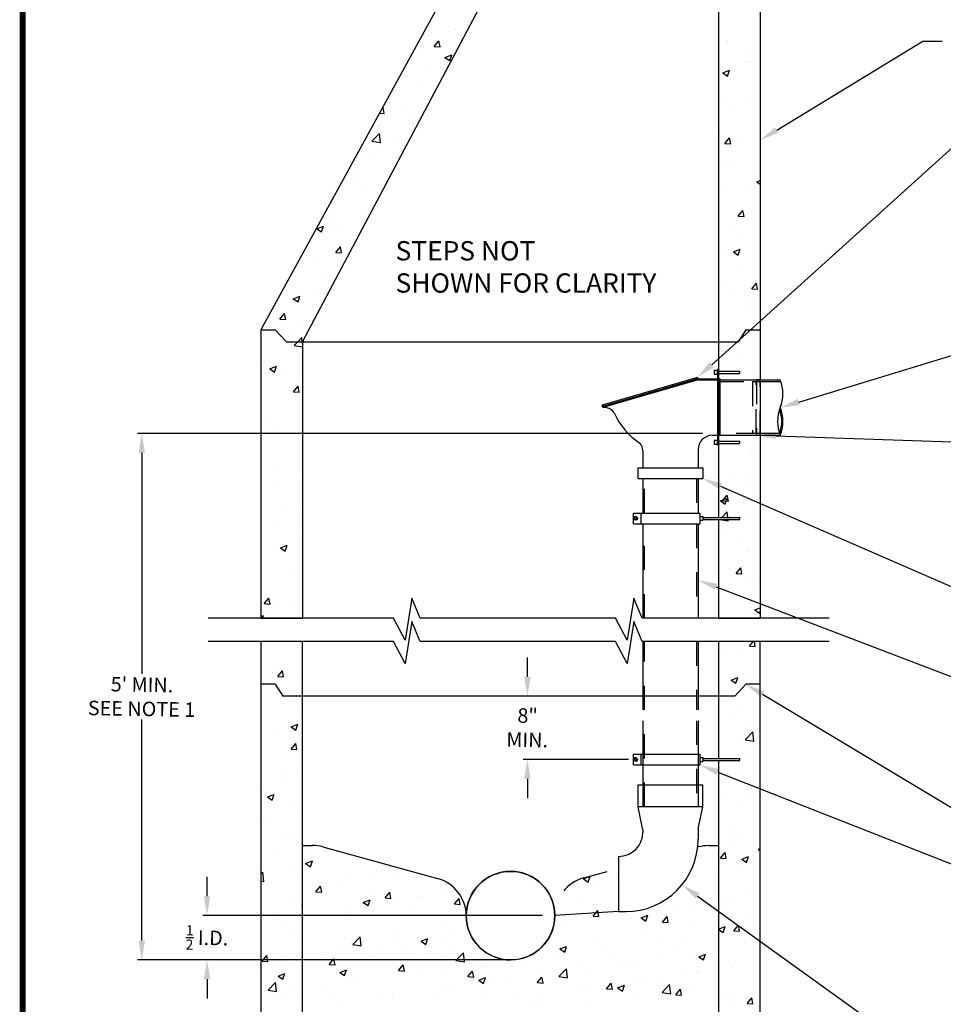
# Model space of a CAD drawing. Units: feet. Extents: x 0 to 7.5, y 0 to 10.
# Drawn here: x 0 to 3.8, y 2.1 to 6.2 of the extents above; entities that cross this region are included whole.
import ezdxf
from ezdxf.enums import TextEntityAlignment as Align

# ---------------------------------------------------------------- set-up
doc = ezdxf.new("R2010")
doc.units = ezdxf.units.FT
doc.header["$LTSCALE"] = 0.125
doc.header["$MEASUREMENT"] = 0
doc.linetypes.add('DASHED', pattern=[0.75, 0.5, -0.25])
doc.layers.get('0').update_dxf_attribs({"linetype": 'CONTINUOUS'})
doc.layers.add('BORDER', color=7, linetype='CONTINUOUS')
doc.styles.add('ITALICT', font='italict')
doc.styles.add('LEROY', font='leroy')

# ---------------------------------------------------------------- blocks, each defined once
blk = doc.blocks.new('DET_BORD')
at = {"layer": 'BORDER', "const_width": 0.025}
blk.add_lwpolyline([(7.5, 0), (0, 0), (0, 10), (7.5, 10)], close=True, dxfattribs=at)
at = {"layer": 'BORDER'}
for tag, height, style, p in [('NAME1', 0.25, 'ITALICT', (3.8433, 0.4156)), ('NAME2', 0.25, 'ITALICT', (3.8292, 0.0773)), ('DWGNO', 0.15, 'LEROY', (6.5663, 0.0491))]:
    blk.add_attdef(tag, text='', height=height, dxfattribs=dict(at, style=style)).set_placement(p, align=Align.CENTER)

msp = doc.modelspace()

# ---------------------------------------------------------------- linework, layer by layer
for p, q in [((2.8805, 6.5828), (2.8805, 4.8451)), ((3.0527, 6.5828), (3.0527, 4.8939)), ((1.8126, 6.4056), (0.9859, 4.8939)), ((1.1581, 4.8451), (1.9848, 6.4056)), ((0.9859, 4.8939), (0.9859, 3.7002)), ((0.9859, 4.8939), (1.0453, 4.8939)), ((1.0453, 4.8939), (1.0913, 4.8451)), ((2.9933, 4.8939), (2.9619, 4.8451)), ((2.9933, 4.8939), (3.0527, 4.8939)), ((3.0527, 4.8939), (3.0527, 3.7002)), ((1.0913, 4.8451), (2.9619, 4.8451)), ((1.1581, 4.8451), (1.1581, 3.7002)), ((2.8805, 4.8451), (2.8805, 4.4242)), ((2.8755, 4.732), (2.8755, 4.4179)), ((2.8755, 4.732), (2.8805, 4.732)), ((2.8805, 4.732), (2.8805, 4.7231)), ((2.7926, 4.6965), (2.3985, 4.5822)), ((2.7934, 4.6914), (2.4, 4.5773)), ((2.7955, 4.6867), (2.7926, 4.6965)), ((2.7962, 4.6918), (2.8851, 4.6918)), ((2.8755, 4.7263), (2.8621, 4.7263)), ((2.8621, 4.7263), (2.8621, 4.7109)), ((2.8621, 4.7109), (2.8755, 4.7109)), ((2.8755, 4.7109), (2.8755, 4.7263)), ((2.8755, 4.7231), (2.9672, 4.7231)), ((2.8755, 4.7141), (2.9672, 4.7141)), ((2.8805, 4.7141), (2.8805, 4.4332)), ((2.8805, 4.7141), (2.8805, 4.6918)), ((2.8805, 4.458), (2.8805, 4.6918)), ((2.8805, 4.6918), (2.8805, 4.4332)), ((2.8851, 4.6918), (2.8851, 4.458)), ((2.9672, 4.7231), (2.9672, 4.7141)), ((2.7955, 4.6867), (2.4014, 4.5724)), ((2.7955, 4.6867), (2.4014, 4.5724)), ((2.7955, 4.6867), (2.8851, 4.6867)), ((2.8851, 4.6867), (3.0527, 4.6867)), ((3.0369, 4.6867), (3.1357, 4.6867)), ((2.4014, 4.5724), (2.3985, 4.5822)), ((2.8135, 4.465), (0.4748, 4.465)), ((2.8555, 4.458), (2.8851, 4.458)), ((2.8805, 4.4332), (2.8805, 4.458)), ((2.8851, 4.458), (3.0527, 4.458)), ((3.0369, 4.458), (3.1357, 4.458)), ((2.8755, 4.4364), (2.8621, 4.4364)), ((2.8621, 4.4364), (2.8621, 4.421)), ((2.8621, 4.421), (2.8755, 4.421)), ((2.8755, 4.421), (2.8755, 4.4364)), ((2.8755, 4.4332), (2.9672, 4.4332)), ((2.8755, 4.4242), (2.9672, 4.4242)), ((2.8755, 4.4179), (2.8805, 4.4179)), ((2.8805, 4.4179), (2.8805, 4.4242)), ((2.8805, 4.4242), (2.8805, 4.118)), ((2.8805, 4.4242), (2.8805, 4.118)), ((2.9672, 4.4332), (2.9672, 4.4242)), ((0.4928, 4.385), (0.4928, 3.4702)), ((2.5668, 4.3934), (2.5668, 4.3234)), ((2.7955, 4.398), (2.7955, 4.3234)), ((2.5473, 4.3234), (2.815, 4.3234)), ((2.5473, 4.2785), (2.5473, 4.3234)), ((2.815, 4.3234), (2.815, 4.2785)), ((2.5473, 4.2785), (2.815, 4.2785)), ((2.5668, 4.2785), (2.5668, 4.1359)), ((2.7955, 4.2785), (2.7955, 4.1359)), ((2.5278, 4.0911), (2.5278, 4.1359)), ((2.5278, 4.1359), (2.5473, 4.1359)), ((2.5316, 4.1185), (2.5298, 4.1128)), ((2.5369, 4.1212), (2.5316, 4.1185)), ((2.5425, 4.1194), (2.5369, 4.1212)), ((2.5425, 4.1194), (2.5453, 4.1142)), ((2.5473, 4.1359), (2.8022, 4.1359)), ((2.5601, 4.0911), (2.5601, 4.1359)), ((2.8022, 4.1359), (2.8022, 4.0911)), ((2.8022, 4.1212), (2.8156, 4.1212)), ((2.8156, 4.1212), (2.8156, 4.1058)), ((2.8156, 4.118), (2.9687, 4.118)), ((2.9687, 4.109), (2.9687, 4.118)), ((2.5278, 4.0911), (2.5473, 4.0911)), ((2.5298, 4.1128), (2.5326, 4.1076)), ((2.5382, 4.1058), (2.5326, 4.1076)), ((2.5435, 4.1085), (2.5382, 4.1058)), ((2.5453, 4.1142), (2.5435, 4.1085)), ((2.5473, 4.0911), (2.8022, 4.0911)), ((2.5668, 4.0911), (2.5668, 3.7002)), ((2.7955, 4.0911), (2.7955, 3.7002)), ((2.8022, 4.1058), (2.8156, 4.1058)), ((2.8156, 4.109), (2.9687, 4.109)), ((2.8805, 4.109), (2.8805, 3.7002)), ((1.611, 3.7832), (1.5834, 3.6102)), ((1.6456, 3.7002), (1.611, 3.7832)), ((2.5296, 3.7832), (2.5019, 3.6102)), ((2.5642, 3.7002), (2.5296, 3.7832)), ((0.9859, 3.7002), (0.7671, 3.7002)), ((0.9859, 3.7002), (1.1581, 3.7002)), ((1.1581, 3.7002), (0.9859, 3.7002)), ((1.535, 3.7002), (1.1581, 3.7002)), ((1.5834, 3.6102), (1.535, 3.7002)), ((1.611, 3.6865), (1.5834, 3.5136)), ((1.6456, 3.6035), (1.611, 3.6865)), ((2.4536, 3.7002), (1.6456, 3.7002)), ((2.5019, 3.6102), (2.4536, 3.7002)), ((2.5296, 3.6865), (2.5019, 3.5136)), ((2.5642, 3.6035), (2.5296, 3.6865)), ((2.8805, 3.7002), (2.5642, 3.7002)), ((2.8805, 3.7002), (3.0527, 3.7002)), ((3.0527, 3.7002), (2.8805, 3.7002)), ((3.3383, 3.7002), (3.0527, 3.7002)), ((0.9859, 3.6035), (0.7671, 3.6035)), ((0.9859, 3.6035), (0.9859, 1.7727)), ((1.1581, 3.6035), (0.9859, 3.6035)), ((1.1581, 3.6035), (0.9859, 3.6035)), ((1.1581, 1.9489), (1.1581, 3.6035)), ((1.535, 3.6035), (1.1581, 3.6035)), ((1.5834, 3.5136), (1.535, 3.6035)), ((2.4536, 3.6035), (1.6456, 3.6035)), ((2.5019, 3.5136), (2.4536, 3.6035)), ((2.8805, 3.6035), (2.5642, 3.6035)), ((2.5668, 3.6035), (2.5668, 3.3212)), ((2.7955, 3.6035), (2.7955, 3.3212)), ((2.8805, 3.6035), (2.8805, 3.1201)), ((3.0527, 3.6035), (2.8805, 3.6035)), ((3.0527, 3.6035), (2.8805, 3.6035)), ((3.0527, 1.7727), (3.0527, 3.6035)), ((3.3383, 3.6035), (3.0527, 3.6035)), ((2.089, 3.4584), (2.089, 3.5384)), ((1.0453, 3.4273), (0.9859, 3.4273)), ((1.0453, 3.4273), (1.0767, 3.3784)), ((2.9933, 3.4273), (2.9473, 3.3784)), ((3.0527, 3.4273), (2.9933, 3.4273)), ((2.9473, 3.3784), (1.0767, 3.3784)), ((2.5171, 3.3784), (2.071, 3.3784)), ((0.4928, 2.3659), (0.4928, 3.2807)), ((2.5668, 3.2764), (2.5668, 3.0102)), ((2.7955, 3.2764), (2.7955, 3.0102)), ((2.5078, 3.1162), (2.071, 3.1162)), ((2.5278, 3.0931), (2.5278, 3.138)), ((2.5278, 3.138), (2.5473, 3.138)), ((2.5316, 3.1205), (2.5298, 3.1149)), ((2.5298, 3.1149), (2.5326, 3.1096)), ((2.5369, 3.1233), (2.5316, 3.1205)), ((2.5382, 3.1079), (2.5326, 3.1096)), ((2.5425, 3.1215), (2.5369, 3.1233)), ((2.5435, 3.1106), (2.5382, 3.1079)), ((2.5425, 3.1215), (2.5453, 3.1163)), ((2.5453, 3.1163), (2.5435, 3.1106)), ((2.5473, 3.138), (2.8022, 3.138)), ((2.5601, 3.0931), (2.5601, 3.138)), ((2.8022, 3.138), (2.8022, 3.0931)), ((2.8022, 3.1233), (2.8156, 3.1233)), ((2.8022, 3.1079), (2.8156, 3.1079)), ((2.8156, 3.1233), (2.8156, 3.1079)), ((2.8156, 3.1201), (2.9687, 3.1201)), ((2.8156, 3.1111), (2.9687, 3.1111)), ((2.8805, 3.1111), (2.8805, 1.9489)), ((2.9687, 3.1111), (2.9687, 3.1201)), ((2.5278, 3.0931), (2.5473, 3.0931)), ((2.5473, 3.0931), (2.8022, 3.0931)), ((2.089, 3.0362), (2.089, 2.9562)), ((2.5473, 3.0102), (2.815, 3.0102)), ((2.5473, 2.9204), (2.5473, 3.0102)), ((2.815, 2.9204), (2.815, 3.0102)), ((2.5655, 2.8307), (2.5473, 2.9204)), ((2.815, 2.9204), (2.5473, 2.9204)), ((2.7955, 2.8307), (2.815, 2.9204)), ((2.5655, 2.8307), (2.5668, 2.8144)), ((2.7955, 2.8307), (2.7955, 2.7858)), ((1.1581, 2.7598), (1.1991, 2.7598)), ((1.242, 2.754), (1.7168, 2.6235)), ((2.7937, 2.7529), (2.7964, 2.7537)), ((2.8386, 2.7593), (2.8805, 2.7593)), ((2.4668, 2.7144), (2.4668, 2.4858)), ((0.7629, 2.5493), (0.7629, 2.6293)), ((2.1509, 2.4693), (0.7449, 2.4693)), ((2.4668, 2.4858), (2.4955, 2.4858)), ((0.7567, 2.2859), (0.4748, 2.2859)), ((2.0132, 2.2859), (0.7449, 2.2859)), ((0.7629, 2.2059), (0.7629, 2.1259))]:
    msp.add_line(p, q)
at = {"linetype": 'Continuous'}
for p, q in [((1.693, 6.1232), (1.693, 6.1232)), ((1.7665, 6.1307), (1.7665, 6.1307)), ((1.7931, 6.1364), (1.7931, 6.1364)), ((1.7035, 6.0674), (1.7228, 6.0904)), ((1.7167, 6.0892), (1.7167, 6.0892)), ((1.7274, 6.0653), (1.7228, 6.0904)), ((2.9135, 6.0888), (2.9135, 6.0888)), ((2.9163, 6.0922), (2.9163, 6.0922)), ((1.6464, 6.0521), (1.6464, 6.0521)), ((1.7035, 6.0674), (1.7274, 6.0653)), ((1.7478, 6.0222), (1.7758, 6.033)), ((1.7677, 6.0088), (1.7758, 6.033)), ((2.9978, 6.035), (2.9978, 6.035)), ((1.7478, 6.0222), (1.7677, 6.0088)), ((2.9953, 6.0069), (2.9953, 6.0069)), ((3.0122, 6.0044), (3.0122, 6.0044)), ((1.5877, 5.9655), (1.5877, 5.9655)), ((1.6879, 5.9787), (1.6879, 5.9787)), ((2.8975, 5.9582), (2.9255, 5.9689)), ((2.8975, 5.9582), (2.9174, 5.9448)), ((2.9174, 5.9448), (2.9255, 5.9689)), ((1.6415, 5.9189), (1.6415, 5.9189)), ((3.0475, 5.8764), (3.0475, 5.8764)), ((1.5167, 5.852), (1.5167, 5.852)), ((2.89, 5.8491), (2.89, 5.8491)), ((2.9902, 5.8623), (2.9902, 5.8623)), ((1.4766, 5.7912), (1.496, 5.7895)), ((1.4856, 5.8077), (1.4914, 5.8146)), ((1.496, 5.7895), (1.4914, 5.8146)), ((1.5826, 5.8209), (1.5826, 5.8209)), ((2.9317, 5.8244), (2.9317, 5.8244)), ((1.6125, 5.7641), (1.6125, 5.7641)), ((1.6367, 5.7857), (1.6367, 5.7857)), ((1.4451, 5.6751), (1.4762, 5.7075)), ((1.4749, 5.7352), (1.4749, 5.7352)), ((1.4806, 5.6696), (1.4762, 5.7076)), ((3.0364, 5.7245), (3.0364, 5.7245)), ((1.4451, 5.6751), (1.4806, 5.6696)), ((1.5592, 5.6814), (1.5592, 5.6814)), ((2.8849, 5.7045), (2.8849, 5.7045)), ((2.9066, 5.6661), (2.9259, 5.6891)), ((2.9066, 5.6661), (2.9306, 5.664)), ((2.9306, 5.664), (2.9259, 5.6891)), ((2.9696, 5.672), (2.9696, 5.672)), ((1.4298, 5.627), (1.4298, 5.627)), ((1.4774, 5.6631), (1.4774, 5.6631)), ((1.532, 5.5841), (1.532, 5.5841)), ((2.9152, 5.5857), (2.9152, 5.5857)), ((2.9312, 5.5667), (2.9312, 5.5667)), ((1.3722, 5.5054), (1.3722, 5.5054)), ((1.3953, 5.5318), (1.3953, 5.5318)), ((3.0389, 5.5071), (3.0527, 5.5124)), ((3.0389, 5.5071), (3.0527, 5.4977)), ((1.4249, 5.4938), (1.4249, 5.4938)), ((2.89, 5.4687), (2.89, 5.4687)), ((3.011, 5.4979), (3.011, 5.4979)), ((2.9621, 5.3652), (2.9814, 5.3882)), ((2.9861, 5.3632), (2.9814, 5.3882)), ((1.267, 5.3476), (1.267, 5.3476)), ((1.4184, 5.3675), (1.4184, 5.3675)), ((1.42, 5.3607), (1.42, 5.3607)), ((2.9621, 5.3652), (2.9861, 5.3632)), ((1.217, 5.3131), (1.245, 5.3239)), ((1.217, 5.3131), (1.2369, 5.2997)), ((1.2369, 5.2997), (1.245, 5.3239)), ((1.2822, 5.3054), (1.2822, 5.3054)), ((1.3174, 5.3274), (1.3174, 5.3274)), ((2.9305, 5.3179), (2.9305, 5.3179)), ((3.0505, 5.3175), (3.0505, 5.3175)), ((2.9734, 5.2844), (2.9734, 5.2844)), ((1.2962, 5.215), (1.3155, 5.238)), ((1.3201, 5.2129), (1.3155, 5.238)), ((2.9416, 5.217), (2.9696, 5.2278)), ((2.9615, 5.2036), (2.9696, 5.2278)), ((3.0256, 5.2553), (3.0256, 5.2553)), ((1.1448, 5.1775), (1.1448, 5.1775)), ((1.1617, 5.1898), (1.1617, 5.1898)), ((1.2098, 5.1993), (1.2098, 5.1993)), ((1.2962, 5.215), (1.3201, 5.2129)), ((1.3132, 5.2098), (1.3132, 5.2098)), ((2.8964, 5.2106), (2.8964, 5.2106)), ((2.9416, 5.217), (2.9615, 5.2036)), ((3.0456, 5.1843), (3.0456, 5.1843)), ((2.9683, 5.1398), (2.9683, 5.1398)), ((1.2378, 5.1241), (1.2378, 5.1241)), ((1.2049, 5.0662), (1.2049, 5.0662)), ((2.914, 5.0792), (2.914, 5.0792)), ((3.0176, 5.0644), (3.0369, 5.0874)), ((3.0176, 5.0644), (3.0416, 5.0623)), ((3.0416, 5.0623), (3.0369, 5.0874)), ((1.1197, 5.0231), (1.1477, 5.0338)), ((1.1197, 5.0231), (1.1396, 5.0096)), ((1.1396, 5.0096), (1.1477, 5.0338)), ((1.208, 5.052), (1.208, 5.052)), ((2.946, 5.0519), (2.946, 5.0519)), ((3.0407, 5.0512), (3.0407, 5.0512)), ((1.0643, 4.9975), (1.0643, 4.9975)), ((3.0098, 4.9914), (3.0098, 4.9914)), ((3.0145, 5.002), (3.0145, 5.002)), ((1.0648, 4.9392), (1.0841, 4.9622)), ((1.0648, 4.9392), (1.0887, 4.9371)), ((1.0887, 4.9371), (1.0841, 4.9622)), ((1.2001, 4.933), (1.2001, 4.933)), ((0.9923, 4.903), (0.9923, 4.903)), ((1.1028, 4.8943), (1.1028, 4.8943)), ((1.1599, 4.9197), (1.1599, 4.9197)), ((3.0359, 4.918), (3.0359, 4.918)), ((1.0307, 4.875), (1.0307, 4.875)), ((1.1391, 4.8451), (1.1554, 4.862)), ((1.1574, 4.8451), (1.1554, 4.862)), ((1.1242, 4.8296), (1.1391, 4.8451)), ((1.1242, 4.8296), (1.1581, 4.8243)), ((1.1581, 4.8389), (1.1574, 4.8451)), ((2.9093, 4.8443), (2.9093, 4.8443)), ((2.9293, 4.8113), (2.9293, 4.8113)), ((0.9875, 4.7699), (0.9875, 4.7699)), ((2.9525, 4.7938), (2.9525, 4.7938)), ((3.031, 4.7848), (3.031, 4.7848)), ((0.9975, 4.7365), (0.9975, 4.7365)), ((1.0224, 4.733), (1.0504, 4.7437)), ((1.0224, 4.733), (1.0423, 4.7196)), ((1.0423, 4.7196), (1.0504, 4.7437)), ((1.0478, 4.7589), (1.0478, 4.7589)), ((1.0803, 4.7164), (1.0803, 4.7164)), ((1.1203, 4.6383), (1.1396, 4.6613)), ((1.1442, 4.6362), (1.1396, 4.6613)), ((1.1436, 4.671), (1.1436, 4.671)), ((1.1203, 4.6383), (1.1442, 4.6362)), ((1.1449, 4.612), (1.1449, 4.612)), ((1.0024, 4.512), (1.0024, 4.512)), ((1.0631, 4.491), (1.0631, 4.491)), ((1.0397, 4.4542), (1.0397, 4.4542)), ((1.0868, 4.4583), (1.0868, 4.4583)), ((1.1398, 4.4674), (1.1398, 4.4674)), ((2.9464, 4.4174), (2.9464, 4.4174)), ((3.0085, 4.3771), (3.0085, 4.3771)), ((3.0164, 4.3854), (3.0164, 4.3854)), ((1.0346, 4.3096), (1.0346, 4.3096)), ((1.1364, 4.2997), (1.1364, 4.2997)), ((2.9281, 4.3048), (2.9281, 4.3048)), ((1.0466, 4.2523), (1.0466, 4.2523)), ((2.9926, 4.2796), (2.9926, 4.2796)), ((3.0115, 4.2522), (3.0115, 4.2522)), ((2.8972, 4.1868), (2.9165, 4.2098)), ((2.9212, 4.1847), (2.9165, 4.2098)), ((1.0809, 4.1718), (1.0809, 4.1718)), ((1.1425, 4.1645), (1.1425, 4.1645)), ((2.8884, 4.1858), (2.9164, 4.1965)), ((2.8884, 4.1858), (2.9083, 4.1724)), ((2.8972, 4.1868), (2.9212, 4.1847)), ((2.9083, 4.1724), (2.9164, 4.1965)), ((2.8874, 4.1218), (2.8874, 4.1218)), ((2.8936, 4.118), (2.916, 4.1414)), ((2.9187, 4.118), (2.916, 4.1414)), ((3.0067, 4.1191), (3.0067, 4.1191)), ((1.0585, 4.0953), (1.0585, 4.0953)), ((2.8849, 4.1089), (2.8849, 4.109)), ((2.8849, 4.1089), (2.9204, 4.1034)), ((2.9204, 4.1034), (2.9198, 4.109)), ((1.1428, 4.0415), (1.1428, 4.0415)), ((2.9116, 4.0662), (2.9116, 4.0662)), ((1.0665, 3.9918), (1.0945, 4.0026)), ((1.0864, 3.9784), (1.0945, 4.0026)), ((2.9802, 4.0141), (2.9802, 4.0141)), ((3.0348, 3.9973), (3.0348, 3.9973)), ((1.0619, 3.9845), (1.0619, 3.9845)), ((1.0665, 3.9918), (1.0864, 3.9784)), ((3.0018, 3.9859), (3.0018, 3.9859)), ((3.0075, 3.9783), (3.0075, 3.9783)), ((1.123, 3.8895), (1.123, 3.8895)), ((2.9527, 3.886), (2.972, 3.9089)), ((2.9527, 3.886), (2.9767, 3.8839)), ((2.9767, 3.8839), (2.972, 3.9089)), ((2.9296, 3.8396), (2.9296, 3.8396)), ((2.9969, 3.8527), (2.9969, 3.8527)), ((3.0297, 3.8527), (3.0297, 3.8527)), ((2.9007, 3.8107), (2.9007, 3.8107)), ((2.927, 3.7983), (2.927, 3.7983)), ((0.9999, 3.7608), (1.0192, 3.7838)), ((0.9999, 3.7608), (1.0238, 3.7587)), ((1.0238, 3.7587), (1.0192, 3.7838)), ((0.9859, 3.7082), (0.9972, 3.7125)), ((0.993, 3.7002), (0.9972, 3.7125)), ((1.0178, 3.7318), (1.0178, 3.7318)), ((1.0454, 3.7458), (1.0454, 3.7458)), ((1.1179, 3.745), (1.1179, 3.745)), ((1.1563, 3.7346), (1.1563, 3.7346)), ((2.9921, 3.7196), (2.9921, 3.7196)), ((3.0298, 3.7347), (3.0527, 3.7435)), ((3.0298, 3.7347), (3.0497, 3.7213)), ((3.0497, 3.7213), (3.0527, 3.7303)), ((1.0127, 3.5872), (1.0127, 3.5872)), ((1.1514, 3.6015), (1.1514, 3.6015)), ((3.0082, 3.5851), (3.0237, 3.6035)), ((3.0322, 3.583), (3.0284, 3.6035)), ((3.0363, 3.5973), (3.0363, 3.5973)), ((2.9071, 3.5526), (2.9071, 3.5526)), ((2.9104, 3.5596), (2.9104, 3.5596)), ((2.9708, 3.5572), (2.9708, 3.5572)), ((2.9872, 3.5864), (2.9872, 3.5864)), ((3.0082, 3.5851), (3.0322, 3.583)), ((1.035, 3.4752), (1.035, 3.4752)), ((1.0554, 3.4599), (1.0747, 3.4829)), ((1.0608, 3.478), (1.0608, 3.478)), ((1.0793, 3.4578), (1.0747, 3.4829)), ((1.1466, 3.4683), (1.1466, 3.4683)), ((3.0063, 3.4718), (3.0063, 3.4718)), ((1.0554, 3.4599), (1.0793, 3.4578)), ((1.059, 3.4494), (1.059, 3.4494)), ((2.9325, 3.4446), (2.9605, 3.4554)), ((2.9325, 3.4446), (2.9524, 3.4312)), ((2.9524, 3.4312), (2.9605, 3.4554)), ((2.9824, 3.4533), (2.9824, 3.4533)), ((2.9567, 3.394), (2.9567, 3.394)), ((1.1417, 3.3351), (1.1417, 3.3351)), ((2.9775, 3.3201), (2.9775, 3.3201)), ((1.1106, 3.2507), (1.1386, 3.2614)), ((1.1305, 3.2372), (1.1386, 3.2614)), ((2.9258, 3.2918), (2.9258, 3.2918)), ((3.0129, 3.2749), (3.0129, 3.2749)), ((1.0442, 3.2393), (1.0442, 3.2393)), ((1.1106, 3.2507), (1.1305, 3.2372)), ((2.9909, 3.1972), (3.0221, 3.2297)), ((3.0265, 3.1917), (3.0221, 3.2297)), ((1.0414, 3.2171), (1.0414, 3.2171)), ((1.1109, 3.159), (1.1302, 3.182)), ((1.1348, 3.1569), (1.1302, 3.182)), ((1.1368, 3.202), (1.1368, 3.202)), ((2.9726, 3.187), (2.9726, 3.187)), ((2.9909, 3.1972), (3.0265, 3.1917)), ((1.1012, 3.1671), (1.1012, 3.1671)), ((1.1109, 3.159), (1.1348, 3.1569)), ((1.1401, 3.1515), (1.1401, 3.1515)), ((2.9632, 3.1359), (2.9632, 3.1359)), ((3.0078, 3.1303), (3.0078, 3.1303)), ((1.091, 3.0584), (1.091, 3.0584)), ((1.132, 3.0688), (1.132, 3.0688)), ((1.0961, 3.0225), (1.0961, 3.0225)), ((2.9093, 3.0531), (2.9093, 3.0531)), ((2.9678, 3.0538), (2.9678, 3.0538)), ((0.9959, 3.0093), (0.9959, 3.0093)), ((3.0128, 2.9773), (3.0128, 2.9773)), ((1.0133, 2.9606), (1.0413, 2.9714)), ((1.0133, 2.9606), (1.0332, 2.9472)), ((1.0332, 2.9472), (1.0413, 2.9714)), ((1.0596, 2.9715), (1.0596, 2.9715)), ((1.1271, 2.9357), (1.1271, 2.9357)), ((2.9026, 2.9725), (2.9026, 2.9725)), ((3.0051, 2.9653), (3.0051, 2.9653)), ((2.9629, 2.9206), (2.9629, 2.9206)), ((0.9908, 2.8648), (0.9908, 2.8648)), ((1.0131, 2.8541), (1.0131, 2.8541)), ((1.1423, 2.8847), (1.1423, 2.8847)), ((2.9489, 2.8347), (2.9489, 2.8347)), ((1.0975, 2.8003), (1.0975, 2.8003)), ((1.1222, 2.8025), (1.1222, 2.8025)), ((2.9246, 2.7853), (2.9246, 2.7853)), ((2.9349, 2.7729), (2.9349, 2.7729)), ((2.958, 2.7875), (2.958, 2.7875)), ((1.0431, 2.7328), (1.0431, 2.7328)), ((2.7964, 2.7432), (2.7964, 2.7432)), ((3.0439, 2.7413), (3.0527, 2.7505)), ((3.0439, 2.7413), (3.0527, 2.74)), ((1.0371, 2.7269), (1.0371, 2.7269)), ((1.1711, 2.6854), (1.1991, 2.6962)), ((1.1748, 2.7267), (1.1748, 2.7267)), ((1.191, 2.672), (1.1991, 2.6962)), ((2.7987, 2.7082), (2.7987, 2.7082)), ((2.8795, 2.7184), (2.8805, 2.7196)), ((2.8795, 2.7184), (2.8805, 2.7183)), ((2.8878, 2.7076), (2.9071, 2.7305)), ((2.8878, 2.7076), (2.9118, 2.7055)), ((2.9118, 2.7055), (2.9071, 2.7305)), ((2.9766, 2.7034), (3.0046, 2.7142)), ((2.9766, 2.7034), (2.9965, 2.69)), ((2.9965, 2.69), (3.0046, 2.7142)), ((3.0192, 2.7191), (3.0192, 2.7191)), ((1.1174, 2.6694), (1.1174, 2.6694)), ((1.1711, 2.6854), (1.191, 2.672)), ((2.8616, 2.6738), (2.8616, 2.6738)), ((2.9532, 2.6543), (2.9532, 2.6543)), ((0.9859, 2.6408), (0.9937, 2.649)), ((0.9859, 2.6129), (0.9981, 2.611)), ((0.9981, 2.611), (0.9937, 2.649)), ((1.1389, 2.645), (1.1389, 2.645)), ((1.1471, 2.6417), (1.1471, 2.6417)), ((1.3442, 2.6399), (1.3442, 2.6399)), ((1.4541, 2.6324), (1.4541, 2.6324)), ((1.5342, 2.6308), (1.5342, 2.6308)), ((1.5543, 2.6456), (1.5543, 2.6456)), ((2.3208, 2.6213), (2.3489, 2.6321)), ((2.3208, 2.6213), (2.3407, 2.6079)), ((2.3407, 2.6079), (2.3489, 2.6321)), ((2.4575, 2.6206), (2.4575, 2.6206)), ((1.2015, 2.5992), (1.2015, 2.5992)), ((1.2136, 2.5681), (1.2328, 2.5911)), ((1.2136, 2.5681), (1.2375, 2.566)), ((1.2244, 2.5681), (1.2244, 2.5681)), ((1.2375, 2.566), (1.2328, 2.5911)), ((1.3009, 2.5908), (1.3009, 2.5908)), ((2.3574, 2.6074), (2.3574, 2.6074)), ((2.7726, 2.5711), (2.7726, 2.5711)), ((1.1125, 2.5362), (1.1125, 2.5362)), ((1.4099, 2.5244), (1.4379, 2.5351)), ((1.4298, 2.511), (1.4379, 2.5351)), ((1.4379, 2.559), (1.4379, 2.559)), ((1.5005, 2.543), (1.5197, 2.566)), ((1.5005, 2.543), (1.5244, 2.5409)), ((1.5244, 2.5409), (1.5197, 2.566)), ((1.5471, 2.5367), (1.5471, 2.5367)), ((1.63, 2.543), (1.63, 2.543)), ((1.6515, 2.55), (1.6515, 2.55)), ((1.7525, 2.5649), (1.7525, 2.5649)), ((1.7874, 2.5179), (1.8067, 2.5409)), ((1.8113, 2.5158), (1.8067, 2.5409)), ((2.7159, 2.5632), (2.7159, 2.5632)), ((2.8566, 2.5292), (2.8566, 2.5292)), ((2.9081, 2.5466), (2.9081, 2.5466)), ((2.991, 2.5524), (2.991, 2.5524)), ((1.1547, 2.5095), (1.1581, 2.5108)), ((1.1547, 2.5095), (1.1581, 2.5072)), ((1.3393, 2.5067), (1.3393, 2.5067)), ((1.3967, 2.503), (1.3967, 2.503)), ((1.4099, 2.5244), (1.4298, 2.511)), ((1.449, 2.4878), (1.449, 2.4878)), ((1.6005, 2.5078), (1.6005, 2.5078)), ((1.7874, 2.5179), (1.8113, 2.5158)), ((2.292, 2.5229), (2.292, 2.5229)), ((2.3628, 2.5155), (2.3628, 2.5155)), ((2.3714, 2.4798), (2.3805, 2.4907)), ((2.3823, 2.4805), (2.3805, 2.4907)), ((2.7191, 2.5049), (2.7191, 2.5049)), ((2.7564, 2.516), (2.7564, 2.516)), ((2.9483, 2.5212), (2.9483, 2.5212)), ((1.0584, 2.4649), (1.0584, 2.4649)), ((1.1635, 2.4629), (1.1635, 2.4629)), ((1.3489, 2.4746), (1.3489, 2.4746)), ((2.4668, 2.4858), (2.2026, 2.4693)), ((2.2493, 2.4831), (2.2493, 2.4831)), ((2.2522, 2.4497), (2.2522, 2.4497)), ((2.3523, 2.4628), (2.3523, 2.4628)), ((2.3612, 2.4677), (2.3714, 2.4798)), ((2.3612, 2.4677), (2.3851, 2.4656)), ((2.3851, 2.4656), (2.3823, 2.4805)), ((2.5038, 2.4828), (2.5038, 2.4828)), ((2.5596, 2.4603), (2.5876, 2.4711)), ((2.5596, 2.4603), (2.5795, 2.4469)), ((2.5795, 2.4469), (2.5876, 2.4711)), ((2.6481, 2.4426), (2.6674, 2.4656)), ((2.672, 2.4405), (2.6674, 2.4656)), ((3.0039, 2.4588), (3.0039, 2.4588)), ((1.0692, 2.4373), (1.0692, 2.4373)), ((1.0793, 2.4447), (1.0793, 2.4447)), ((1.7476, 2.4317), (1.7476, 2.4317)), ((2.5599, 2.4079), (2.5599, 2.4079)), ((2.6481, 2.4426), (2.672, 2.4405)), ((2.7677, 2.4379), (2.7677, 2.4379)), ((2.8805, 2.4139), (2.9073, 2.4241)), ((2.8805, 2.4126), (2.8992, 2.4)), ((2.8992, 2.4), (2.9073, 2.4241)), ((2.9433, 2.4067), (2.9626, 2.4297)), ((2.9433, 2.4067), (2.9673, 2.4046)), ((2.9673, 2.4046), (2.9626, 2.4297)), ((2.9859, 2.4079), (2.9859, 2.4079)), ((1.1077, 2.403), (1.1077, 2.403)), ((1.1535, 2.3836), (1.1535, 2.3836)), ((1.3345, 2.3736), (1.3345, 2.3736)), ((1.3659, 2.3498), (1.397, 2.3822)), ((1.4014, 2.3442), (1.397, 2.3822)), ((1.5422, 2.4035), (1.5422, 2.4035)), ((1.6487, 2.3633), (1.6767, 2.3741)), ((1.6686, 2.3499), (1.6767, 2.3741)), ((1.7479, 2.3833), (1.7479, 2.3833)), ((1.7828, 2.403), (1.7828, 2.403)), ((1.8481, 2.3965), (1.8481, 2.3965)), ((2.3579, 2.3823), (2.3579, 2.3823)), ((2.7513, 2.3715), (2.7513, 2.3715)), ((2.8858, 2.3947), (2.8858, 2.3947)), ((2.9434, 2.388), (2.9434, 2.388)), ((1.3438, 2.3301), (1.3438, 2.3301)), ((1.36, 2.3546), (1.36, 2.3546)), ((1.3658, 2.3498), (1.4014, 2.3442)), ((1.4953, 2.35), (1.4953, 2.35)), ((1.5495, 2.363), (1.5495, 2.363)), ((1.5736, 2.3456), (1.5736, 2.3456)), ((1.6487, 2.3633), (1.6686, 2.3499)), ((1.7871, 2.3366), (1.7871, 2.3366)), ((2.2235, 2.3313), (2.2515, 2.342)), ((2.2235, 2.3313), (2.2434, 2.3179)), ((2.2434, 2.3179), (2.2515, 2.342)), ((2.3986, 2.325), (2.3986, 2.325)), ((2.6512, 2.3583), (2.6512, 2.3583)), ((2.6994, 2.3245), (2.6994, 2.3245)), ((2.9909, 2.3561), (2.9909, 2.3561)), ((0.9905, 2.2815), (1.0098, 2.3045)), ((1.0144, 2.2794), (1.0098, 2.3045)), ((1.0742, 2.3001), (1.0742, 2.3001)), ((1.2308, 2.3099), (1.2308, 2.3099)), ((1.2437, 2.3169), (1.2437, 2.3169)), ((1.2691, 2.2672), (1.2883, 2.2902)), ((1.293, 2.2651), (1.2883, 2.2902)), ((1.3162, 2.3229), (1.3162, 2.3229)), ((1.4444, 2.3009), (1.4444, 2.3009)), ((1.6579, 2.2919), (1.6579, 2.2919)), ((1.7427, 2.2985), (1.7427, 2.2985)), ((1.7927, 2.2836), (1.8239, 2.316)), ((1.7927, 2.2836), (1.8283, 2.278)), ((1.8283, 2.278), (1.8239, 2.316)), ((1.8714, 2.2829), (1.8714, 2.2829)), ((2.1469, 2.2919), (2.1469, 2.2919)), ((2.2141, 2.3186), (2.2141, 2.3186)), ((2.2471, 2.3051), (2.2471, 2.3051)), ((2.4277, 2.3095), (2.4277, 2.3095)), ((2.4661, 2.2845), (2.4661, 2.2845)), ((2.6412, 2.3005), (2.6412, 2.3005)), ((2.7628, 2.3048), (2.7628, 2.3048)), ((2.7984, 2.2993), (2.8264, 2.31)), ((2.7984, 2.2993), (2.8183, 2.2858)), ((2.8183, 2.2858), (2.8264, 2.31)), ((2.8547, 2.2915), (2.8547, 2.2915)), ((0.9905, 2.2815), (1.0144, 2.2794)), ((1.1028, 2.2699), (1.1028, 2.2699)), ((1.2691, 2.2672), (1.293, 2.2651)), ((1.3126, 2.2343), (1.3406, 2.2451)), ((1.3325, 2.2209), (1.3406, 2.2451)), ((1.5374, 2.2704), (1.5374, 2.2704)), ((1.556, 2.2421), (1.5752, 2.2651)), ((1.556, 2.2421), (1.5799, 2.24)), ((1.5799, 2.24), (1.5752, 2.2651)), ((1.8943, 2.2586), (1.8943, 2.2586)), ((2.085, 2.2738), (2.085, 2.2738)), ((2.2196, 2.2174), (2.2508, 2.2498)), ((2.2328, 2.2444), (2.2328, 2.2444)), ((2.2552, 2.2118), (2.2508, 2.2498)), ((2.2985, 2.2648), (2.2985, 2.2648)), ((2.353, 2.2492), (2.353, 2.2492)), ((2.512, 2.2558), (2.512, 2.2558)), ((2.5551, 2.2748), (2.5551, 2.2748)), ((2.7255, 2.2468), (2.7255, 2.2468)), ((2.8807, 2.2501), (2.8807, 2.2501)), ((2.9234, 2.2788), (2.9234, 2.2788)), ((2.9386, 2.2549), (2.9386, 2.2549)), ((3.0322, 2.27), (3.0322, 2.27)), ((0.9896, 2.234), (0.9896, 2.234)), ((1.0419, 2.2263), (1.0419, 2.2263)), ((1.0574, 2.2194), (1.0854, 2.2302)), ((1.0574, 2.2194), (1.0773, 2.206)), ((1.0773, 2.206), (1.0854, 2.2302)), ((1.3126, 2.2343), (1.3325, 2.2209)), ((1.3296, 2.2404), (1.3296, 2.2404)), ((1.6427, 2.2255), (1.6427, 2.2255)), ((1.7428, 2.2387), (1.7428, 2.2387)), ((1.8429, 2.217), (1.8622, 2.24)), ((1.8429, 2.217), (1.8668, 2.2149)), ((1.8668, 2.2149), (1.8622, 2.24)), ((1.8874, 2.2023), (1.9154, 2.213)), ((1.8874, 2.2023), (1.9073, 2.1889)), ((1.9073, 2.1889), (1.9154, 2.213)), ((1.9995, 2.2044), (1.9995, 2.2044)), ((2.1298, 2.1919), (2.1491, 2.2149)), ((2.1477, 2.221), (2.1477, 2.221)), ((2.1537, 2.1898), (2.1491, 2.2149)), ((2.2196, 2.2173), (2.2552, 2.2118)), ((2.6461, 2.2137), (2.6461, 2.2137)), ((2.7952, 2.2367), (2.7952, 2.2367)), ((2.7976, 2.2336), (2.7976, 2.2336)), ((1.0155, 2.1607), (1.0467, 2.1931)), ((1.0155, 2.1607), (1.0511, 2.1551)), ((1.0511, 2.1551), (1.0467, 2.1931)), ((1.1204, 2.1623), (1.1204, 2.1623)), ((1.2386, 2.1723), (1.2386, 2.1723)), ((1.3901, 2.1922), (1.3901, 2.1922)), ((1.7379, 2.1654), (1.7379, 2.1654)), ((1.7663, 2.1644), (1.7663, 2.1644)), ((1.9399, 2.191), (1.9399, 2.191)), ((2.1298, 2.1919), (2.1537, 2.1898)), ((2.2933, 2.1673), (2.2933, 2.1673)), ((2.4167, 2.1668), (2.436, 2.1898)), ((2.4167, 2.1668), (2.4406, 2.1647)), ((2.4406, 2.1647), (2.436, 2.1898)), ((2.4623, 2.1702), (2.4903, 2.181)), ((2.4623, 2.1702), (2.4822, 2.1568)), ((2.4822, 2.1568), (2.4903, 2.181)), ((2.546, 2.2005), (2.546, 2.2005)), ((2.5619, 2.1966), (2.5619, 2.1966)), ((2.6465, 2.1511), (2.6777, 2.1836)), ((2.6821, 2.1456), (2.6777, 2.1836)), ((2.7036, 2.1417), (2.7229, 2.1647)), ((2.7275, 2.1396), (2.7229, 2.1647)), ((2.758, 2.1716), (2.758, 2.1716)), ((1.0979, 2.1367), (1.0979, 2.1367)), ((1.1377, 2.1384), (1.1377, 2.1384)), ((1.2804, 2.1513), (1.2804, 2.1513)), ((1.494, 2.1423), (1.494, 2.1423)), ((1.5325, 2.1372), (1.5325, 2.1372)), ((1.533, 2.1243), (1.533, 2.1243)), ((1.7075, 2.1333), (1.7075, 2.1333)), ((1.921, 2.1243), (1.921, 2.1243)), ((2.0417, 2.1341), (2.0417, 2.1341)), ((2.1418, 2.1473), (2.1418, 2.1473)), ((2.3286, 2.1566), (2.3286, 2.1566)), ((2.5502, 2.1416), (2.5502, 2.1416)), ((2.6465, 2.1511), (2.6821, 2.1456)), ((2.7036, 2.1417), (2.7275, 2.1396)), ((2.9114, 2.1528), (2.9114, 2.1528)), ((2.9337, 2.1217), (2.9337, 2.1217)), ((2.9988, 2.1058), (3.0181, 2.1288)), ((3.0228, 2.1037), (3.0181, 2.1288)), ((1.3247, 2.1072), (1.3247, 2.1072)), ((2.0954, 2.1166), (2.0954, 2.1166)), ((2.1346, 2.1152), (2.1346, 2.1152)), ((2.3481, 2.1062), (2.3481, 2.1062)), ((2.3482, 2.116), (2.3482, 2.116)), ((2.927, 2.1123), (2.927, 2.1123)), ((2.9988, 2.1058), (3.0228, 2.1037))]:
    msp.add_line(p, q, dxfattribs=at)
at = {"linetype": 'DASHED'}
for p, q in [((2.8851, 4.68), (3.0527, 4.68)), ((3.0362, 4.6788), (3.0204, 4.6788)), ((3.0204, 4.6788), (3.0204, 4.466)), ((3.0362, 4.466), (3.0362, 4.6788)), ((3.0369, 4.6867), (3.0369, 4.458)), ((3.0527, 4.6867), (3.0369, 4.6867)), ((3.0369, 4.68), (3.1383, 4.68)), ((3.0527, 4.458), (3.0527, 4.6867)), ((3.0527, 4.4648), (2.8851, 4.4648)), ((3.0204, 4.466), (3.0362, 4.466)), ((3.1331, 4.4648), (3.0369, 4.4648)), ((3.0369, 4.458), (3.0527, 4.458)), ((2.5735, 4.1359), (2.5735, 4.2785)), ((2.7887, 4.2785), (2.7887, 4.1359)), ((2.5735, 3.7002), (2.5735, 4.0911)), ((2.7887, 4.0911), (2.7887, 3.7002)), ((2.5735, 3.3212), (2.5735, 3.6035)), ((2.7887, 3.6035), (2.7887, 3.3212)), ((2.5735, 2.9204), (2.5735, 3.2764)), ((2.7887, 3.2764), (2.7887, 2.9204)), ((2.5668, 3.0102), (2.5668, 2.9204)), ((2.7955, 3.0102), (2.7955, 2.9204)), ((2.3225, 2.6258), (2.4668, 2.6647))]:
    msp.add_line(p, q, dxfattribs=at)
for points in [[(3.121, 5.7213), (3.7259, 6.0898), (3.8059, 6.0898)], [(2.852, 4.7501), (3.8771, 5.6756), (3.9571, 5.6756)], [(3.2122, 4.5956), (3.9353, 4.8153), (4.0153, 4.8153)], [(3.1169, 4.4553), (4.048, 4.4234)], [(2.8883, 4.2466), (3.9509, 3.7845), (4.0309, 3.7845)], [(2.8702, 3.8301), (3.9509, 3.4182), (4.0309, 3.4182)], [(3.0619, 3.3861), (3.9594, 2.8475), (4.0394, 2.8475)], [(2.8766, 3.0639), (3.9725, 2.6327), (4.0525, 2.6327)], [(2.7938, 2.5506), (3.8854, 1.7635), (3.9654, 1.7635)]]:
    msp.add_lwpolyline(points)
for centre, radius in [((2.5376, 4.1135), 0.00452), ((2.5376, 3.1156), 0.00452), ((2.0193, 2.4693), 0.1833), ((2.0193, 2.4693), 0.1833)]:
    msp.add_circle(centre, radius)
for centre, radius, start, end in [((2.7962, 4.6818), 0.01, 90, 106.1777), ((2.9957, 4.6295), 0.1512, 337.7879, 22.2121), ((2.4078, 4.5243), 0.0485, 33.304, 97.5867), ((3.2757, 4.5152), 0.1512, 157.7879, 202.2121), ((2.9957, 4.5152), 0.1464, 339.8444, 20.1556), ((2.9957, 4.5152), 0.1512, 337.7879, 22.2121), ((2.7118, 4.6671), 0.288, 203.8018, 237.0315), ((2.8555, 4.398), 0.06, 90, 180), ((2.5168, 4.3934), 0.05, 360, 40.0255), ((2.4668, 2.8144), 0.1, 270, 360), ((2.4955, 2.7858), 0.3, 270, 360), ((1.1991, 2.5977), 0.1621, 74.6306, 90), ((2.8386, 2.5972), 0.1621, 90, 105.1022), ((2.0193, 2.4693), 0.1833, 270.5644, 270.0369), ((1.6738, 2.4672), 0.1621, 360, 74.6306)]:
    msp.add_arc(centre, radius, start, end)
msp.add_arc((2.3647, 2.4693), 0.1621, 105.1022, 180, dxfattribs=at)
for points in [[(3.128, 5.71), (3.0527, 5.6797), (3.1141, 5.7327)], [(2.8609, 4.7402), (2.7926, 4.6965), (2.8431, 4.76)], [(3.2161, 4.5829), (3.1357, 4.5724), (3.2084, 4.6084)], [(0.4794, 4.385), (0.5061, 4.385), (0.4928, 4.465)], [(3.1164, 4.442), (3.0369, 4.458), (3.1173, 4.4686)], [(2.883, 4.2344), (2.815, 4.2785), (2.8937, 4.2589)], [(2.8655, 3.8177), (2.7955, 3.8586), (2.875, 3.8426)], [(2.0756, 3.4584), (2.1023, 3.4584), (2.089, 3.3784)], [(3.055, 3.3747), (2.9933, 3.4273), (3.0687, 3.3976)], [(2.0756, 3.0362), (2.1023, 3.0362), (2.089, 3.1162)], [(2.8718, 3.0514), (2.8022, 3.0931), (2.8815, 3.0763)], [(2.786, 2.5398), (2.729, 2.5974), (2.8016, 2.5614)], [(0.7496, 2.5493), (0.7763, 2.5493), (0.7629, 2.4693)], [(0.4794, 2.3659), (0.5061, 2.3659), (0.4928, 2.2859)], [(0.7496, 2.2059), (0.7763, 2.2059), (0.7629, 2.2859)]]:
    msp.add_solid(points)

# ---------------------------------------------------------------- block references
at = {"layer": 'BORDER'}
msp.add_blockref('DET_BORD', (0, 0), dxfattribs=at)

# ---------------------------------------------------------------- texts
at = {"style": 'LEROY'}
for s, p in [('STEPS NOT', (1.5434, 5.1816)), ('SHOWN FOR CLARITY', (1.5434, 5.0482))]:
    msp.add_text(s, height=0.08, dxfattribs=at).set_placement(p)
at = {"char_height": 0.06, "attachment_point": 5, "rotation": 359, "style": 'LEROY'}
for s, insert in [("\\A1;5' MIN.\\PSEE NOTE 1 ", (0.4928, 3.3755)), ('\\A1;8" \\PMIN.', (2.089, 3.2473)), ('\\A1;{\\H0.7x;\\S1/2;} I.D.', (0.7629, 2.3776))]:
    msp.add_mtext(s, dxfattribs=dict(at, insert=insert))

doc.saveas('drawing.dxf')
